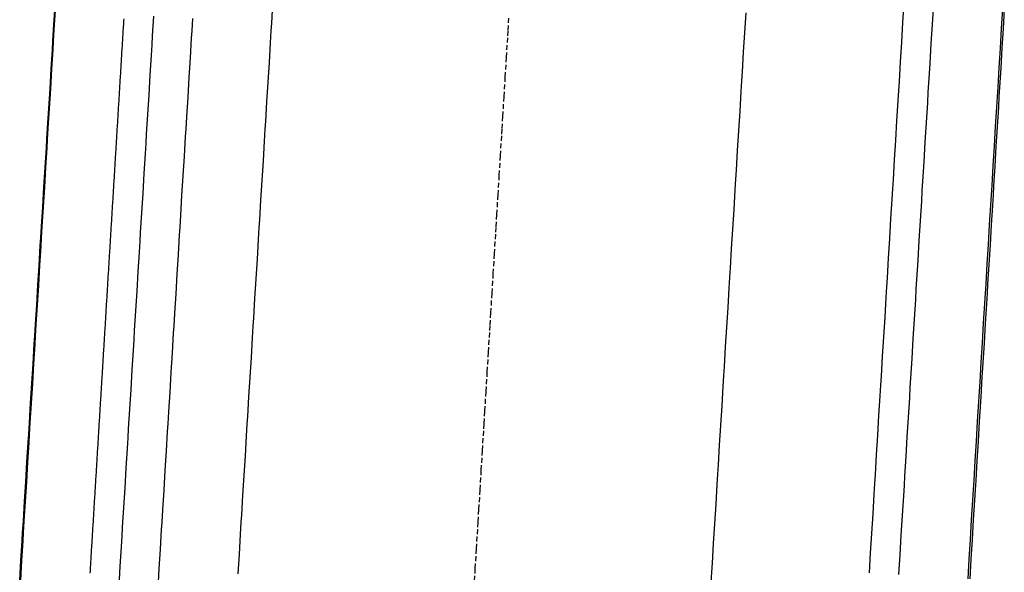
# Model space of a CAD drawing. Extents: x 91996 to 92249, y 166833 to 167840.
# Drawn here: x 92012 to 92062, y 167089 to 167117 of the extents above; entities that cross this region are included whole.
import ezdxf

# ---------------------------------------------------------------- set-up
doc = ezdxf.new("R2010")
doc.units = 0
doc.header["$MEASUREMENT"] = 0
doc.linetypes.add('HIDDEN', pattern=[0.375, 0.25, -0.125])
for name, color, linetype in [('DTM_ROADWAY_CENTERLINE', 7, 'Continuous'), ('DTM_ROADWAY_EOP', 1, 'Continuous'), ('DTM_ROADWAY_EOS', 3, 'Continuous'), ('DTM_ROADWAY_GDRL', 5, 'Continuous'), ('DTM_ROADWAY_POSS', 4, 'Continuous'), ('DTM_ROADWAY_RW', 71, 'Continuous')]:
    doc.layers.add(name, color=color, linetype=linetype)
doc.layers.add('DTM_ROADWAY_EXTERIOR', color=6, linetype='Continuous', lineweight=30)
doc.layers.add('DTM_ROADWAY_LANE', color=2, linetype='HIDDEN', lineweight=25)

msp = doc.modelspace()

# ---------------------------------------------------------------- linework, layer by layer
at = {"layer": 'DTM_ROADWAY_CENTERLINE'}
msp.add_polyline3d([(92048.774, 167117.071, 5995.754), (92048.713, 167116.073, 5995.789), (92048.652, 167115.075, 5995.823), (92048.591, 167114.077, 5995.857), (92048.563, 167113.616, 5995.873), (92048.53, 167113.079, 5995.892), (92048.469, 167112.081, 5995.926), (92048.409, 167111.083, 5995.961), (92048.348, 167110.084, 5995.996), (92048.287, 167109.086, 5996.031), (92048.259, 167108.625, 5996.047), (92048.226, 167108.088, 5996.066), (92048.165, 167107.09, 5996.101), (92048.104, 167106.092, 5996.136), (92048.043, 167105.094, 5996.171), (92047.982, 167104.096, 5996.206), (92047.954, 167103.634, 5996.223), (92047.921, 167103.097, 5996.242), (92047.86, 167102.099, 5996.277), (92047.8, 167101.101, 5996.313), (92047.739, 167100.103, 5996.348), (92047.678, 167099.105, 5996.384), (92047.65, 167098.643, 5996.401), (92047.617, 167098.107, 5996.42), (92047.556, 167097.109, 5996.456), (92047.495, 167096.11, 5996.492), (92047.434, 167095.112, 5996.528), (92047.373, 167094.114, 5996.564), (92047.345, 167093.653, 5996.581), (92047.312, 167093.116, 5996.601), (92047.251, 167092.118, 5996.637), (92047.191, 167091.12, 5996.673), (92047.13, 167090.121, 5996.71), (92047.069, 167089.123, 5996.747), (92047.041, 167088.662, 5996.764), (92047.008, 167088.125, 5996.783)], dxfattribs=at)
at = {"layer": 'DTM_ROADWAY_EOP'}
msp.add_polyline3d([(92024.758, 167117.535, 5995.309), (92024.697, 167116.537, 5995.343), (92024.673, 167116.155, 5995.356), (92024.636, 167115.538, 5995.377), (92024.575, 167114.54, 5995.412), (92024.514, 167113.542, 5995.446), (92024.453, 167112.544, 5995.481), (92024.392, 167111.546, 5995.516), (92024.369, 167111.165, 5995.529), (92024.331, 167110.548, 5995.551), (92024.27, 167109.55, 5995.586), (92024.209, 167108.551, 5995.621), (92024.149, 167107.553, 5995.656), (92024.088, 167106.555, 5995.691), (92024.064, 167106.174, 5995.704), (92024.027, 167105.557, 5995.726), (92023.966, 167104.559, 5995.762), (92023.905, 167103.561, 5995.797), (92023.844, 167102.563, 5995.833), (92023.783, 167101.564, 5995.868), (92023.76, 167101.183, 5995.882), (92023.722, 167100.566, 5995.904), (92023.661, 167099.568, 5995.94), (92023.601, 167098.57, 5995.976), (92023.54, 167097.572, 5996.012), (92023.479, 167096.574, 5996.048), (92023.455, 167096.192, 5996.062), (92023.418, 167095.576, 5996.084), (92023.357, 167094.577, 5996.121), (92023.296, 167093.579, 5996.157), (92023.235, 167092.581, 5996.193), (92023.174, 167091.583, 5996.23), (92023.151, 167091.202, 5996.244), (92023.113, 167090.585, 5996.267), (92023.052, 167089.587, 5996.303), (92022.992, 167088.589, 5996.34)], dxfattribs=at)
at = {"layer": 'DTM_ROADWAY_EOS'}
msp.add_polyline3d([(92018.938, 167087.834, 5996.297), (92018.999, 167088.832, 5996.26), (92019.06, 167089.83, 5996.223), (92019.121, 167090.828, 5996.187), (92019.144, 167091.202, 5996.173), (92019.182, 167091.827, 5996.15), (92019.243, 167092.825, 5996.113), (92019.303, 167093.823, 5996.077), (92019.364, 167094.821, 5996.041), (92019.425, 167095.819, 5996.004), (92019.448, 167096.192, 5995.991), (92019.486, 167096.817, 5995.968), (92019.547, 167097.815, 5995.932), (92019.608, 167098.814, 5995.896), (92019.669, 167099.812, 5995.86), (92019.73, 167100.81, 5995.824), (92019.753, 167101.183, 5995.811), (92019.791, 167101.808, 5995.788), (92019.852, 167102.806, 5995.753), (92019.912, 167103.804, 5995.717), (92019.973, 167104.802, 5995.682), (92020.034, 167105.801, 5995.646), (92020.057, 167106.174, 5995.633), (92020.095, 167106.799, 5995.611), (92020.156, 167107.797, 5995.576), (92020.217, 167108.795, 5995.541), (92020.278, 167109.793, 5995.506), (92020.339, 167110.791, 5995.471), (92020.361, 167111.165, 5995.458), (92020.4, 167111.789, 5995.436), (92020.461, 167112.788, 5995.401), (92020.521, 167113.786, 5995.366), (92020.582, 167114.784, 5995.332), (92020.643, 167115.782, 5995.297), (92020.666, 167116.155, 5995.284), (92020.704, 167116.78, 5995.263)], dxfattribs=at)
at = {"layer": 'DTM_ROADWAY_EXTERIOR'}
for points in [[(92011.916, 167088.262, 5991.008), (92011.978, 167089.261, 5991.035), (92012.04, 167090.259, 5991.061), (92012.066, 167090.689, 5991.073), (92012.101, 167091.257, 5991.088), (92012.163, 167092.255, 5991.115), (92012.224, 167093.253, 5991.142), (92012.286, 167094.251, 5991.169), (92012.347, 167095.249, 5991.196), (92012.374, 167095.68, 5991.208), (92012.409, 167096.247, 5991.223), (92012.47, 167097.245, 5991.25), (92012.532, 167098.243, 5991.277), (92012.593, 167099.242, 5991.304), (92012.655, 167100.24, 5991.332), (92012.681, 167100.67, 5991.343), (92012.716, 167101.238, 5991.359), (92012.778, 167102.236, 5991.386), (92012.839, 167103.234, 5991.414), (92012.901, 167104.232, 5991.441), (92012.962, 167105.23, 5991.468), (92012.989, 167105.661, 5991.48), (92013.024, 167106.228, 5991.496), (92013.085, 167107.226, 5991.523), (92013.147, 167108.225, 5991.55), (92013.209, 167109.223, 5991.578), (92013.27, 167110.221, 5991.606), (92013.297, 167110.651, 5991.618), (92013.332, 167111.219, 5991.633), (92013.393, 167112.217, 5991.661), (92013.455, 167113.215, 5991.689), (92013.516, 167114.213, 5991.717), (92013.578, 167115.211, 5991.745), (92013.604, 167115.642, 5991.757), (92013.639, 167116.209, 5991.773), (92013.701, 167117.208, 5991.801)], [(92061.903, 167117.272, 5984.869), (92061.843, 167116.274, 5984.888), (92061.782, 167115.276, 5984.904), (92061.722, 167114.278, 5984.892), (92061.661, 167113.28, 5984.881), (92061.633, 167112.818, 5984.876), (92061.601, 167112.281, 5984.87), (92061.54, 167111.283, 5984.859), (92061.48, 167110.285, 5984.848), (92061.419, 167109.287, 5984.846), (92061.359, 167108.289, 5984.846), (92061.331, 167107.827, 5984.845), (92061.298, 167107.291, 5984.845), (92061.238, 167106.292, 5984.845), (92061.177, 167105.294, 5984.844), (92061.117, 167104.296, 5984.844), (92061.056, 167103.298, 5984.853), (92061.028, 167102.836, 5984.86), (92060.995, 167102.3, 5984.869), (92060.934, 167101.302, 5984.884), (92060.874, 167100.303, 5984.9), (92060.813, 167099.305, 5984.915), (92060.752, 167098.307, 5984.931), (92060.724, 167097.846, 5984.938), (92060.692, 167097.309, 5984.946), (92060.631, 167096.311, 5984.962), (92060.57, 167095.313, 5984.974), (92060.51, 167094.314, 5984.984), (92060.449, 167093.316, 5984.994), (92060.421, 167092.855, 5984.998), (92060.388, 167092.318, 5985.004), (92060.328, 167091.32, 5985.013), (92060.267, 167090.322, 5985.023), (92060.207, 167089.324, 5985.033), (92060.146, 167088.326, 5985.043)]]:
    msp.add_polyline3d(points, dxfattribs=at)
at = {"layer": 'DTM_ROADWAY_GDRL'}
for points in [[(92055.054, 167088.636, 5996.907), (92055.115, 167089.634, 5996.87), (92055.176, 167090.632, 5996.833), (92055.237, 167091.631, 5996.797), (92055.298, 167092.629, 5996.761), (92055.33, 167093.168, 5996.741), (92055.358, 167093.627, 5996.724), (92055.419, 167094.625, 5996.688), (92055.48, 167095.623, 5996.652), (92055.541, 167096.621, 5996.616), (92055.602, 167097.619, 5996.58), (92055.635, 167098.158, 5996.561), (92055.663, 167098.618, 5996.544), (92055.724, 167099.616, 5996.508), (92055.785, 167100.614, 5996.473), (92055.846, 167101.612, 5996.437), (92055.907, 167102.61, 5996.402), (92055.939, 167103.149, 5996.382), (92055.967, 167103.608, 5996.366), (92056.028, 167104.606, 5996.331), (92056.089, 167105.605, 5996.296), (92056.15, 167106.603, 5996.261), (92056.211, 167107.601, 5996.226), (92056.244, 167108.14, 5996.207), (92056.272, 167108.599, 5996.191), (92056.333, 167109.597, 5996.156), (92056.394, 167110.595, 5996.121), (92056.455, 167111.593, 5996.086), (92056.515, 167112.592, 5996.052), (92056.548, 167113.131, 5996.033), (92056.576, 167113.59, 5996.017), (92056.637, 167114.588, 5995.983), (92056.698, 167115.586, 5995.949), (92056.759, 167116.584, 5995.914), (92056.82, 167117.582, 5995.88)], [(92017.197, 167116.767, 5995.201), (92017.191, 167116.667, 5995.204), (92017.185, 167116.567, 5995.208), (92017.179, 167116.467, 5995.211), (92017.172, 167116.368, 5995.215), (92017.166, 167116.268, 5995.218), (92017.16, 167116.168, 5995.221), (92017.154, 167116.068, 5995.225), (92017.15, 167115.995, 5995.227), (92017.148, 167115.968, 5995.228), (92017.142, 167115.869, 5995.232), (92017.136, 167115.769, 5995.235), (92017.13, 167115.669, 5995.239), (92017.124, 167115.569, 5995.242), (92017.118, 167115.469, 5995.246), (92017.112, 167115.369, 5995.249), (92017.105, 167115.27, 5995.252), (92017.099, 167115.17, 5995.256), (92017.093, 167115.07, 5995.259), (92017.089, 167114.997, 5995.262), (92017.087, 167114.97, 5995.263), (92017.081, 167114.87, 5995.266), (92017.075, 167114.771, 5995.27), (92017.069, 167114.671, 5995.273), (92017.063, 167114.571, 5995.277), (92017.057, 167114.471, 5995.28), (92017.051, 167114.371, 5995.283), (92017.045, 167114.271, 5995.287), (92017.038, 167114.172, 5995.29), (92017.032, 167114.072, 5995.294), (92017.028, 167113.999, 5995.296), (92017.026, 167113.972, 5995.297), (92017.02, 167113.872, 5995.301), (92017.014, 167113.772, 5995.304), (92017.008, 167113.673, 5995.308), (92017.002, 167113.573, 5995.311), (92016.996, 167113.473, 5995.315), (92016.99, 167113.373, 5995.318), (92016.984, 167113.273, 5995.322), (92016.978, 167113.174, 5995.325), (92016.971, 167113.074, 5995.329), (92016.967, 167113.001, 5995.331), (92016.965, 167112.974, 5995.332), (92016.959, 167112.874, 5995.335), (92016.953, 167112.774, 5995.339), (92016.947, 167112.674, 5995.342), (92016.941, 167112.575, 5995.346), (92016.935, 167112.475, 5995.349), (92016.929, 167112.375, 5995.353), (92016.923, 167112.275, 5995.356), (92016.917, 167112.175, 5995.36), (92016.911, 167112.076, 5995.363), (92016.906, 167112.003, 5995.366), (92016.904, 167111.976, 5995.367), (92016.898, 167111.876, 5995.37), (92016.892, 167111.776, 5995.374), (92016.886, 167111.676, 5995.377), (92016.88, 167111.577, 5995.381), (92016.874, 167111.477, 5995.384), (92016.868, 167111.377, 5995.388), (92016.862, 167111.277, 5995.391), (92016.856, 167111.177, 5995.395), (92016.85, 167111.077, 5995.398), (92016.845, 167111.004, 5995.401), (92016.844, 167110.978, 5995.402), (92016.837, 167110.878, 5995.405), (92016.831, 167110.778, 5995.409), (92016.825, 167110.678, 5995.412), (92016.819, 167110.578, 5995.416), (92016.813, 167110.479, 5995.419), (92016.807, 167110.379, 5995.423), (92016.801, 167110.279, 5995.426), (92016.795, 167110.179, 5995.43), (92016.789, 167110.079, 5995.433), (92016.784, 167110.006, 5995.436), (92016.783, 167109.979, 5995.437), (92016.777, 167109.88, 5995.44), (92016.77, 167109.78, 5995.444), (92016.764, 167109.68, 5995.447), (92016.758, 167109.58, 5995.451), (92016.752, 167109.48, 5995.454), (92016.746, 167109.381, 5995.458), (92016.74, 167109.281, 5995.461), (92016.734, 167109.181, 5995.465), (92016.728, 167109.081, 5995.468), (92016.723, 167109.008, 5995.471), (92016.722, 167108.981, 5995.472), (92016.716, 167108.882, 5995.475), (92016.71, 167108.782, 5995.479), (92016.704, 167108.682, 5995.482), (92016.697, 167108.582, 5995.486), (92016.691, 167108.482, 5995.489), (92016.685, 167108.382, 5995.493), (92016.679, 167108.283, 5995.496), (92016.673, 167108.183, 5995.5), (92016.667, 167108.083, 5995.503), (92016.663, 167108.01, 5995.506), (92016.661, 167107.983, 5995.507), (92016.655, 167107.883, 5995.51), (92016.649, 167107.784, 5995.514), (92016.643, 167107.684, 5995.517), (92016.637, 167107.584, 5995.521), (92016.63, 167107.484, 5995.524), (92016.624, 167107.384, 5995.528), (92016.618, 167107.284, 5995.531), (92016.612, 167107.185, 5995.535), (92016.606, 167107.085, 5995.538), (92016.602, 167107.012, 5995.541), (92016.6, 167106.985, 5995.542), (92016.594, 167106.885, 5995.545), (92016.588, 167106.785, 5995.549), (92016.582, 167106.686, 5995.552), (92016.576, 167106.586, 5995.556), (92016.57, 167106.486, 5995.56), (92016.563, 167106.386, 5995.563), (92016.557, 167106.286, 5995.567), (92016.551, 167106.187, 5995.57), (92016.545, 167106.087, 5995.574), (92016.541, 167106.014, 5995.576), (92016.539, 167105.987, 5995.577), (92016.533, 167105.887, 5995.581), (92016.527, 167105.787, 5995.584), (92016.521, 167105.687, 5995.588), (92016.515, 167105.588, 5995.591), (92016.509, 167105.488, 5995.595), (92016.503, 167105.388, 5995.598), (92016.496, 167105.288, 5995.602), (92016.49, 167105.188, 5995.605), (92016.484, 167105.089, 5995.609), (92016.48, 167105.016, 5995.612), (92016.478, 167104.989, 5995.613), (92016.472, 167104.889, 5995.616), (92016.466, 167104.789, 5995.62), (92016.46, 167104.689, 5995.623), (92016.454, 167104.589, 5995.627), (92016.448, 167104.49, 5995.63), (92016.442, 167104.39, 5995.634), (92016.436, 167104.29, 5995.637), (92016.429, 167104.19, 5995.641), (92016.423, 167104.09, 5995.644), (92016.419, 167104.017, 5995.647), (92016.417, 167103.991, 5995.648), (92016.411, 167103.891, 5995.652), (92016.405, 167103.791, 5995.655), (92016.399, 167103.691, 5995.659), (92016.393, 167103.591, 5995.662), (92016.387, 167103.492, 5995.666), (92016.381, 167103.392, 5995.669), (92016.375, 167103.292, 5995.673), (92016.369, 167103.192, 5995.677), (92016.362, 167103.092, 5995.68), (92016.358, 167103.019, 5995.683), (92016.356, 167102.992, 5995.684), (92016.35, 167102.893, 5995.687), (92016.344, 167102.793, 5995.691), (92016.338, 167102.693, 5995.694), (92016.332, 167102.593, 5995.698), (92016.326, 167102.493, 5995.701), (92016.32, 167102.394, 5995.705), (92016.314, 167102.294, 5995.709), (92016.308, 167102.194, 5995.712), (92016.302, 167102.094, 5995.716), (92016.297, 167102.021, 5995.718), (92016.295, 167101.994, 5995.719), (92016.289, 167101.895, 5995.723), (92016.283, 167101.795, 5995.726), (92016.277, 167101.695, 5995.73), (92016.271, 167101.595, 5995.734), (92016.265, 167101.495, 5995.737), (92016.259, 167101.395, 5995.741), (92016.253, 167101.296, 5995.744), (92016.247, 167101.196, 5995.748), (92016.241, 167101.096, 5995.751), (92016.236, 167101.023, 5995.754), (92016.235, 167100.996, 5995.755), (92016.229, 167100.896, 5995.759), (92016.222, 167100.797, 5995.762), (92016.216, 167100.697, 5995.766), (92016.21, 167100.597, 5995.769), (92016.204, 167100.497, 5995.773), (92016.198, 167100.397, 5995.777), (92016.192, 167100.297, 5995.78), (92016.186, 167100.198, 5995.784), (92016.18, 167100.098, 5995.787), (92016.175, 167100.025, 5995.79), (92016.174, 167099.998, 5995.791), (92016.168, 167099.898, 5995.794), (92016.162, 167099.798, 5995.798), (92016.155, 167099.699, 5995.802), (92016.149, 167099.599, 5995.805), (92016.143, 167099.499, 5995.809), (92016.137, 167099.399, 5995.812), (92016.131, 167099.299, 5995.816), (92016.125, 167099.2, 5995.82), (92016.119, 167099.1, 5995.823), (92016.114, 167099.027, 5995.826), (92016.113, 167099, 5995.827), (92016.107, 167098.9, 5995.83), (92016.101, 167098.8, 5995.834), (92016.095, 167098.7, 5995.838), (92016.088, 167098.601, 5995.841), (92016.082, 167098.501, 5995.845), (92016.076, 167098.401, 5995.848), (92016.07, 167098.301, 5995.852), (92016.064, 167098.201, 5995.856), (92016.058, 167098.102, 5995.859), (92016.054, 167098.029, 5995.862), (92016.052, 167098.002, 5995.863), (92016.046, 167097.902, 5995.866), (92016.04, 167097.802, 5995.87), (92016.034, 167097.702, 5995.874), (92016.028, 167097.602, 5995.877), (92016.021, 167097.503, 5995.881), (92016.015, 167097.403, 5995.885), (92016.009, 167097.303, 5995.888), (92016.003, 167097.203, 5995.892), (92015.997, 167097.103, 5995.895), (92015.993, 167097.03, 5995.898), (92015.991, 167097.004, 5995.899), (92015.985, 167096.904, 5995.903), (92015.979, 167096.804, 5995.906), (92015.973, 167096.704, 5995.91), (92015.967, 167096.604, 5995.914), (92015.961, 167096.505, 5995.917), (92015.954, 167096.405, 5995.921), (92015.948, 167096.305, 5995.924), (92015.942, 167096.205, 5995.928), (92015.936, 167096.105, 5995.932), (92015.932, 167096.032, 5995.934), (92015.93, 167096.005, 5995.935), (92015.924, 167095.906, 5995.939), (92015.918, 167095.806, 5995.942), (92015.912, 167095.706, 5995.946), (92015.906, 167095.606, 5995.95), (92015.9, 167095.506, 5995.953), (92015.894, 167095.407, 5995.957), (92015.887, 167095.307, 5995.961), (92015.881, 167095.207, 5995.964), (92015.875, 167095.107, 5995.968), (92015.871, 167095.034, 5995.971), (92015.869, 167095.007, 5995.972), (92015.863, 167094.908, 5995.975), (92015.857, 167094.808, 5995.979), (92015.851, 167094.708, 5995.982), (92015.845, 167094.608, 5995.986), (92015.839, 167094.508, 5995.99), (92015.833, 167094.408, 5995.993), (92015.827, 167094.309, 5995.997), (92015.82, 167094.209, 5996.001), (92015.814, 167094.109, 5996.004), (92015.81, 167094.036, 5996.007), (92015.808, 167094.009, 5996.008), (92015.802, 167093.909, 5996.012), (92015.796, 167093.81, 5996.015), (92015.79, 167093.71, 5996.019), (92015.784, 167093.61, 5996.023), (92015.778, 167093.51, 5996.026), (92015.772, 167093.41, 5996.03), (92015.766, 167093.31, 5996.033), (92015.76, 167093.211, 5996.037), (92015.754, 167093.111, 5996.041), (92015.749, 167093.038, 5996.043), (92015.747, 167093.011, 5996.044), (92015.741, 167092.911, 5996.048), (92015.735, 167092.811, 5996.052), (92015.729, 167092.712, 5996.055), (92015.723, 167092.612, 5996.059), (92015.717, 167092.512, 5996.063), (92015.711, 167092.412, 5996.066), (92015.705, 167092.312, 5996.07), (92015.699, 167092.213, 5996.074), (92015.693, 167092.113, 5996.077), (92015.688, 167092.04, 5996.08), (92015.687, 167092.013, 5996.081), (92015.68, 167091.913, 5996.085), (92015.674, 167091.813, 5996.088), (92015.668, 167091.713, 5996.092), (92015.662, 167091.614, 5996.096), (92015.656, 167091.514, 5996.099), (92015.65, 167091.414, 5996.103), (92015.644, 167091.314, 5996.107), (92015.638, 167091.214, 5996.11), (92015.632, 167091.115, 5996.114), (92015.627, 167091.042, 5996.117), (92015.626, 167091.015, 5996.118), (92015.62, 167090.915, 5996.121), (92015.613, 167090.815, 5996.125), (92015.607, 167090.715, 5996.129), (92015.601, 167090.615, 5996.132), (92015.595, 167090.516, 5996.136), (92015.589, 167090.416, 5996.14), (92015.583, 167090.316, 5996.143), (92015.577, 167090.216, 5996.147), (92015.571, 167090.116, 5996.151), (92015.566, 167090.043, 5996.153), (92015.565, 167090.017, 5996.154), (92015.559, 167089.917, 5996.158), (92015.553, 167089.817, 5996.162), (92015.546, 167089.717, 5996.166), (92015.54, 167089.617, 5996.169), (92015.534, 167089.518, 5996.173), (92015.528, 167089.418, 5996.177), (92015.522, 167089.318, 5996.18), (92015.516, 167089.218, 5996.184), (92015.51, 167089.118, 5996.188), (92015.505, 167089.045, 5996.19), (92015.504, 167089.018, 5996.191), (92015.498, 167088.919, 5996.195), (92015.492, 167088.819, 5996.199), (92015.486, 167088.719, 5996.202), (92015.479, 167088.619, 5996.206)], [(92018.708, 167116.902, 5995.223), (92018.647, 167115.904, 5995.257), (92018.619, 167115.445, 5995.273), (92018.586, 167114.906, 5995.292), (92018.525, 167113.908, 5995.326), (92018.464, 167112.909, 5995.361), (92018.403, 167111.911, 5995.396), (92018.342, 167110.913, 5995.431), (92018.314, 167110.454, 5995.447), (92018.282, 167109.915, 5995.466), (92018.221, 167108.917, 5995.501), (92018.16, 167107.919, 5995.536), (92018.099, 167106.921, 5995.571), (92018.038, 167105.922, 5995.606), (92018.01, 167105.463, 5995.622), (92017.977, 167104.924, 5995.642), (92017.916, 167103.926, 5995.677), (92017.855, 167102.928, 5995.713), (92017.794, 167101.93, 5995.748), (92017.733, 167100.932, 5995.784), (92017.705, 167100.473, 5995.801), (92017.673, 167099.934, 5995.82), (92017.612, 167098.935, 5995.856), (92017.551, 167097.937, 5995.892), (92017.49, 167096.939, 5995.928), (92017.429, 167095.941, 5995.964), (92017.401, 167095.482, 5995.981), (92017.368, 167094.943, 5996.001), (92017.307, 167093.945, 5996.037), (92017.246, 167092.947, 5996.073), (92017.185, 167091.948, 5996.11), (92017.124, 167090.95, 5996.147), (92017.096, 167090.491, 5996.164), (92017.064, 167089.952, 5996.183), (92017.003, 167088.954, 5996.22), (92016.942, 167087.956, 5996.257)]]:
    msp.add_polyline3d(points, dxfattribs=at)
at = {"layer": 'DTM_ROADWAY_LANE'}
msp.add_polyline3d([(92036.735, 167116.804, 5995.549), (92036.696, 167116.155, 5995.571), (92036.674, 167115.806, 5995.583), (92036.614, 167114.808, 5995.617), (92036.553, 167113.81, 5995.652), (92036.492, 167112.811, 5995.686), (92036.431, 167111.813, 5995.721), (92036.391, 167111.165, 5995.744), (92036.37, 167110.815, 5995.756), (92036.309, 167109.817, 5995.791), (92036.248, 167108.819, 5995.826), (92036.187, 167107.821, 5995.861), (92036.126, 167106.823, 5995.896), (92036.087, 167106.174, 5995.919), (92036.065, 167105.824, 5995.931), (92036.005, 167104.826, 5995.966), (92035.944, 167103.828, 5996.002), (92035.883, 167102.83, 5996.037), (92035.822, 167101.832, 5996.073), (92035.782, 167101.183, 5996.096), (92035.761, 167100.834, 5996.108), (92035.7, 167099.836, 5996.144), (92035.639, 167098.837, 5996.18), (92035.578, 167097.839, 5996.216), (92035.517, 167096.841, 5996.252), (92035.478, 167096.192, 5996.275), (92035.456, 167095.843, 5996.288), (92035.396, 167094.845, 5996.324), (92035.335, 167093.847, 5996.361), (92035.274, 167092.849, 5996.397), (92035.213, 167091.85, 5996.433), (92035.173, 167091.202, 5996.457), (92035.152, 167090.852, 5996.47), (92035.091, 167089.854, 5996.507), (92035.03, 167088.856, 5996.543), (92034.969, 167087.858, 5996.58)], dxfattribs=at)
at = {"layer": 'DTM_ROADWAY_POSS'}
msp.add_polyline3d([(92056.551, 167088.545, 5996.937), (92056.612, 167089.543, 5996.9), (92056.673, 167090.541, 5996.863), (92056.734, 167091.539, 5996.827), (92056.795, 167092.537, 5996.791), (92056.828, 167093.074, 5996.771), (92056.856, 167093.536, 5996.754), (92056.917, 167094.534, 5996.718), (92056.977, 167095.532, 5996.682), (92057.038, 167096.53, 5996.646), (92057.099, 167097.528, 5996.61), (92057.132, 167098.065, 5996.591), (92057.16, 167098.526, 5996.574), (92057.221, 167099.524, 5996.538), (92057.282, 167100.523, 5996.503), (92057.343, 167101.521, 5996.467), (92057.404, 167102.519, 5996.432), (92057.436, 167103.056, 5996.413), (92057.465, 167103.517, 5996.396), (92057.526, 167104.515, 5996.361), (92057.586, 167105.513, 5996.326), (92057.647, 167106.511, 5996.291), (92057.708, 167107.51, 5996.256), (92057.741, 167108.046, 5996.237), (92057.769, 167108.508, 5996.221), (92057.83, 167109.506, 5996.186), (92057.891, 167110.504, 5996.151), (92057.952, 167111.502, 5996.116), (92058.013, 167112.5, 5996.082), (92058.045, 167113.037, 5996.063), (92058.074, 167113.498, 5996.047), (92058.134, 167114.497, 5996.013), (92058.195, 167115.495, 5995.979), (92058.256, 167116.493, 5995.944), (92058.317, 167117.491, 5995.91)], dxfattribs=at)
at = {"layer": 'DTM_ROADWAY_RW'}
for points in [[(92013.701, 167117.208, 5991.801), (92013.639, 167116.209, 5991.773), (92013.604, 167115.642, 5991.757), (92013.578, 167115.211, 5991.745), (92013.516, 167114.213, 5991.717), (92013.455, 167113.215, 5991.689), (92013.393, 167112.217, 5991.661), (92013.332, 167111.219, 5991.633), (92013.297, 167110.651, 5991.618), (92013.27, 167110.221, 5991.606), (92013.209, 167109.223, 5991.578), (92013.147, 167108.225, 5991.55), (92013.085, 167107.226, 5991.523), (92013.024, 167106.228, 5991.496), (92012.989, 167105.661, 5991.48), (92012.962, 167105.23, 5991.468), (92012.901, 167104.232, 5991.441), (92012.839, 167103.234, 5991.414), (92012.778, 167102.236, 5991.386), (92012.716, 167101.238, 5991.359), (92012.681, 167100.67, 5991.343), (92012.655, 167100.24, 5991.332), (92012.593, 167099.242, 5991.304), (92012.532, 167098.243, 5991.277), (92012.47, 167097.245, 5991.25), (92012.409, 167096.247, 5991.223), (92012.374, 167095.68, 5991.208), (92012.347, 167095.249, 5991.196), (92012.286, 167094.251, 5991.169), (92012.224, 167093.253, 5991.142), (92012.163, 167092.255, 5991.115), (92012.101, 167091.257, 5991.088), (92012.066, 167090.689, 5991.073), (92012.04, 167090.259, 5991.061), (92011.978, 167089.261, 5991.035), (92011.916, 167088.262, 5991.008)], [(92013.717, 167117.206, 5993.443), (92013.656, 167116.208, 5993.477), (92013.621, 167115.629, 5993.497), (92013.595, 167115.21, 5993.512), (92013.534, 167114.212, 5993.546), (92013.473, 167113.214, 5993.581), (92013.413, 167112.216, 5993.616), (92013.352, 167111.218, 5993.651), (92013.316, 167110.639, 5993.671), (92013.291, 167110.219, 5993.686), (92013.23, 167109.221, 5993.721), (92013.169, 167108.223, 5993.756), (92013.108, 167107.225, 5993.791), (92013.047, 167106.227, 5993.826), (92013.012, 167105.648, 5993.847), (92012.986, 167105.229, 5993.862), (92012.925, 167104.231, 5993.897), (92012.865, 167103.232, 5993.933), (92012.804, 167102.234, 5993.968), (92012.743, 167101.236, 5994.004), (92012.707, 167100.657, 5994.025), (92012.682, 167100.238, 5994.04), (92012.621, 167099.24, 5994.076), (92012.56, 167098.242, 5994.112), (92012.499, 167097.244, 5994.148), (92012.438, 167096.245, 5994.184), (92012.403, 167095.667, 5994.205), (92012.377, 167095.247, 5994.221), (92012.316, 167094.249, 5994.257), (92012.256, 167093.251, 5994.293), (92012.195, 167092.253, 5994.33), (92012.134, 167091.255, 5994.367), (92012.098, 167090.676, 5994.388), (92012.073, 167090.257, 5994.403), (92012.012, 167089.258, 5994.44), (92011.951, 167088.26, 5994.477)], [(92061.811, 167117.278, 5994.16), (92061.75, 167116.28, 5994.194), (92061.689, 167115.282, 5994.229), (92061.628, 167114.283, 5994.263), (92061.567, 167113.285, 5994.297), (92061.539, 167112.824, 5994.313), (92061.506, 167112.287, 5994.332), (92061.445, 167111.289, 5994.366), (92061.384, 167110.291, 5994.401), (92061.324, 167109.293, 5994.436), (92061.263, 167108.295, 5994.471), (92061.234, 167107.833, 5994.487), (92061.202, 167107.296, 5994.506), (92061.141, 167106.298, 5994.541), (92061.08, 167105.3, 5994.576), (92061.019, 167104.302, 5994.611), (92060.958, 167103.304, 5994.646), (92060.93, 167102.842, 5994.663), (92060.897, 167102.306, 5994.682), (92060.836, 167101.308, 5994.717), (92060.775, 167100.309, 5994.753), (92060.715, 167099.311, 5994.788), (92060.654, 167098.313, 5994.824), (92060.625, 167097.852, 5994.841), (92060.593, 167097.315, 5994.86), (92060.532, 167096.317, 5994.896), (92060.471, 167095.319, 5994.932), (92060.41, 167094.321, 5994.968), (92060.349, 167093.322, 5995.004), (92060.321, 167092.861, 5995.021), (92060.288, 167092.324, 5995.041), (92060.227, 167091.326, 5995.077), (92060.166, 167090.328, 5995.113), (92060.106, 167089.33, 5995.15), (92060.045, 167088.332, 5995.187)], [(92061.903, 167117.272, 5984.869), (92061.843, 167116.274, 5984.888), (92061.782, 167115.276, 5984.904), (92061.722, 167114.278, 5984.892), (92061.661, 167113.28, 5984.881), (92061.633, 167112.818, 5984.876), (92061.601, 167112.281, 5984.87), (92061.54, 167111.283, 5984.859), (92061.48, 167110.285, 5984.848), (92061.419, 167109.287, 5984.846), (92061.359, 167108.289, 5984.846), (92061.331, 167107.827, 5984.845), (92061.298, 167107.291, 5984.845), (92061.238, 167106.292, 5984.845), (92061.177, 167105.294, 5984.844), (92061.117, 167104.296, 5984.844), (92061.056, 167103.298, 5984.853), (92061.028, 167102.836, 5984.86), (92060.995, 167102.3, 5984.869), (92060.934, 167101.302, 5984.884), (92060.874, 167100.303, 5984.9), (92060.813, 167099.305, 5984.915), (92060.752, 167098.307, 5984.931), (92060.724, 167097.846, 5984.938), (92060.692, 167097.309, 5984.946), (92060.631, 167096.311, 5984.962), (92060.57, 167095.313, 5984.974), (92060.51, 167094.314, 5984.984), (92060.449, 167093.316, 5984.994), (92060.421, 167092.855, 5984.998), (92060.388, 167092.318, 5985.004), (92060.328, 167091.32, 5985.013), (92060.267, 167090.322, 5985.023), (92060.207, 167089.324, 5985.033), (92060.146, 167088.326, 5985.043)]]:
    msp.add_polyline3d(points, dxfattribs=at)

doc.saveas('drawing.dxf')
